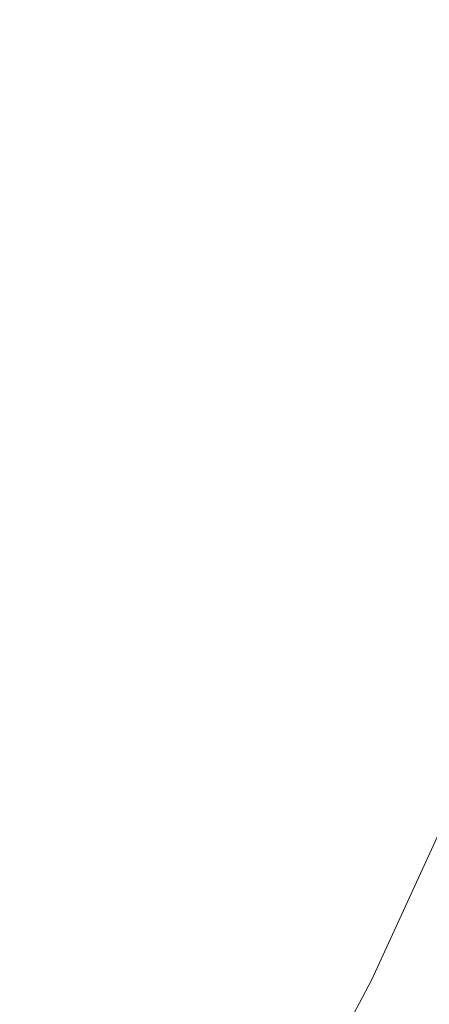
# Model space of a CAD drawing. Extents: x -229 to 230, y -460 to -1.
# Drawn here: x 126 to 161, y -306 to -222 of the extents above; entities that cross this region are included whole.
import ezdxf

# ---------------------------------------------------------------- set-up
doc = ezdxf.new("R2010")
doc.units = 0
doc.header["$LTSCALE"] = 500
doc.header["$MEASUREMENT"] = 0
doc.layers.add('NOVOTERM_CERAMIKA_CZARNY', color=7, linetype='Continuous')

msp = doc.modelspace()

# ---------------------------------------------------------------- linework, layer by layer
at = {"layer": 'NOVOTERM_CERAMIKA_CZARNY', "lineweight": 0}
for points, invisible_edges in [([(135.194, -221.139, 70.673), (145.711, -224.653, 74.971), (147.299, -213.828, 74.971), (136.665, -211.066, 70.673)], 15), ([(155.084, -228.461, 80.496), (156.775, -217.013, 80.496), (147.299, -213.828, 74.971), (145.711, -224.653, 74.971)], 15), ([(163.381, -232.459, 86.967), (165.165, -220.505, 86.967), (156.775, -217.013, 80.496), (155.084, -228.461, 80.496)], 15), ([(122.019, -227.324, 67.442), (133.153, -231.412, 70.673), (135.194, -221.139, 70.673), (123.885, -217.913, 67.442)], 15), ([(129.622, -221.052, 21.873), (129.906, -229.456, 21.873), (124.984, -228.904, 19.205), (124.711, -220.817, 19.205)], 15), ([(135.162, -221.276, 24.791), (135.458, -230.039, 24.791), (129.906, -229.456, 21.873), (129.622, -221.052, 21.873)], 15), ([(133.153, -231.412, 70.673), (143.507, -235.683, 74.971), (145.711, -224.653, 74.971), (135.194, -221.139, 70.673)], 15), ([(141.184, -221.461, 28.01), (141.494, -230.614, 28.01), (135.458, -230.039, 24.791), (135.162, -221.276, 24.791)], 15), ([(141.184, -221.461, 28.01), (147.545, -221.576, 31.577), (147.868, -231.141, 31.577), (141.494, -230.614, 28.01)], 15), ([(147.545, -221.576, 31.577), (154.097, -221.593, 35.544), (154.435, -231.583, 35.544), (147.868, -231.141, 31.577)], 15), ([(154.097, -221.593, 35.544), (160.697, -221.483, 39.959), (161.049, -231.9, 39.959), (154.435, -231.583, 35.544)], 15), ([(160.697, -221.483, 39.959), (167.197, -221.217, 44.871), (167.564, -232.054, 44.871), (161.049, -231.9, 39.959)], 15), ([(152.736, -240.105, 80.496), (155.084, -228.461, 80.496), (145.711, -224.653, 74.971), (143.507, -235.683, 74.971)], 15), ([(122.019, -227.324, 67.442), (119.64, -236.814, 67.442), (130.552, -241.769, 70.673), (133.153, -231.412, 70.673)], 15), ([(129.622, -237.861, 21.873), (124.711, -236.99, 19.205), (124.984, -228.904, 19.205), (129.906, -229.456, 21.873)], 15), ([(160.906, -244.592, 86.967), (163.381, -232.459, 86.967), (155.084, -228.461, 80.496), (152.736, -240.105, 80.496)], 15), ([(135.162, -238.803, 24.791), (129.622, -237.861, 21.873), (129.906, -229.456, 21.873), (135.458, -230.039, 24.791)], 15), ([(141.184, -239.767, 28.01), (135.162, -238.803, 24.791), (135.458, -230.039, 24.791), (141.494, -230.614, 28.01)], 15), ([(141.184, -239.767, 28.01), (141.494, -230.614, 28.01), (147.868, -231.141, 31.577), (147.545, -240.706, 31.577)], 15), ([(133.153, -231.412, 70.673), (130.552, -241.769, 70.673), (140.699, -246.794, 74.971), (143.507, -235.683, 74.971)], 15), ([(147.545, -240.706, 31.577), (147.868, -231.141, 31.577), (154.435, -231.583, 35.544), (154.097, -241.572, 35.544)], 15), ([(154.097, -241.572, 35.544), (154.435, -231.583, 35.544), (161.049, -231.9, 39.959), (160.697, -242.317, 39.959)], 15), ([(160.697, -242.317, 39.959), (161.049, -231.9, 39.959), (167.564, -232.054, 44.871), (167.197, -242.892, 44.871)], 15), ([(168.086, -249.061, 94.101), (170.673, -236.549, 94.101), (163.381, -232.459, 86.967), (160.906, -244.592, 86.967)], 15), ([(152.736, -240.105, 80.496), (143.507, -235.683, 74.971), (140.699, -246.794, 74.971), (149.744, -251.821, 80.496)], 15), ([(119.64, -236.814, 67.442), (116.759, -246.278, 67.442), (127.4, -252.095, 70.673), (130.552, -241.769, 70.673)], 15), ([(128.779, -246.23, 21.873), (123.899, -245.043, 19.205), (124.711, -236.99, 19.205), (129.622, -237.861, 21.873)], 15), ([(134.282, -247.529, 24.791), (128.779, -246.23, 21.873), (129.622, -237.861, 21.873), (135.162, -238.803, 24.791)], 15), ([(140.266, -248.882, 28.01), (134.282, -247.529, 24.791), (135.162, -238.803, 24.791), (141.184, -239.767, 28.01)], 15), ([(140.266, -248.882, 28.01), (141.184, -239.767, 28.01), (147.545, -240.706, 31.577), (146.585, -250.231, 31.577)], 15), ([(160.906, -244.592, 86.967), (152.736, -240.105, 80.496), (149.744, -251.821, 80.496), (157.751, -256.78, 86.967)], 15), ([(146.585, -250.231, 31.577), (147.545, -240.706, 31.577), (154.097, -241.572, 35.544), (153.095, -251.52, 35.544)], 15), ([(130.552, -241.769, 70.673), (127.4, -252.095, 70.673), (137.297, -257.866, 74.971), (140.699, -246.794, 74.971)], 15), ([(153.095, -251.52, 35.544), (154.097, -241.572, 35.544), (160.697, -242.317, 39.959), (159.652, -252.69, 39.959)], 15), ([(159.652, -252.69, 39.959), (160.697, -242.317, 39.959), (167.197, -242.892, 44.871), (166.11, -253.684, 44.871)], 15), ([(127.386, -254.529, 21.873), (122.559, -253.028, 19.205), (123.899, -245.043, 19.205), (128.779, -246.23, 21.873)], 15), ([(168.086, -249.061, 94.101), (160.906, -244.592, 86.967), (157.751, -256.78, 86.967), (164.789, -261.606, 94.101)], 15), ([(116.759, -246.278, 67.442), (113.384, -255.609, 67.442), (123.709, -262.275, 70.673), (127.4, -252.095, 70.673)], 15), ([(132.83, -256.182, 24.791), (127.386, -254.529, 21.873), (128.779, -246.23, 21.873), (134.282, -247.529, 24.791)], 15), ([(149.744, -251.821, 80.496), (140.699, -246.794, 74.971), (137.297, -257.866, 74.971), (146.119, -263.484, 80.496)], 15), ([(138.749, -257.92, 28.01), (132.83, -256.182, 24.791), (134.282, -247.529, 24.791), (140.266, -248.882, 28.01)], 15), ([(138.749, -257.92, 28.01), (140.266, -248.882, 28.01), (146.585, -250.231, 31.577), (145, -259.676, 31.577)], 15), ([(145, -259.676, 31.577), (146.585, -250.231, 31.577), (153.095, -251.52, 35.544), (151.44, -261.384, 35.544)], 15), ([(157.751, -256.78, 86.967), (149.744, -251.821, 80.496), (146.119, -263.484, 80.496), (153.93, -268.9, 86.967)], 15), ([(151.44, -261.384, 35.544), (153.095, -251.52, 35.544), (159.652, -252.69, 39.959), (157.925, -262.976, 39.959)], 15), ([(127.4, -252.095, 70.673), (123.709, -262.275, 70.673), (133.312, -268.778, 74.971), (137.297, -257.866, 74.971)], 15), ([(157.925, -262.976, 39.959), (159.652, -252.69, 39.959), (166.11, -253.684, 44.871), (164.314, -264.385, 44.871)], 15), ([(125.453, -262.723, 21.873), (120.7, -260.911, 19.205), (122.559, -253.028, 19.205), (127.386, -254.529, 21.873)], 15), ([(130.815, -264.725, 24.791), (125.453, -262.723, 21.873), (127.386, -254.529, 21.873), (132.83, -256.182, 24.791)], 15), ([(136.644, -266.843, 28.01), (130.815, -264.725, 24.791), (132.83, -256.182, 24.791), (138.749, -257.92, 28.01)], 15), ([(164.789, -261.606, 94.101), (157.751, -256.78, 86.967), (153.93, -268.9, 86.967), (160.795, -274.063, 94.101)], 15), ([(146.119, -263.484, 80.496), (137.297, -257.866, 74.971), (133.312, -268.778, 74.971), (141.872, -274.972, 80.496)], 15), ([(136.644, -266.843, 28.01), (138.749, -257.92, 28.01), (145, -259.676, 31.577), (142.8, -269.001, 31.577)], 15), ([(142.8, -269.001, 31.577), (145, -259.676, 31.577), (151.44, -261.384, 35.544), (149.142, -271.122, 35.544)], 15), ([(149.142, -271.122, 35.544), (151.44, -261.384, 35.544), (157.925, -262.976, 39.959), (155.53, -273.13, 39.959)], 15), ([(170.924, -266.23, 101.615), (164.789, -261.606, 94.101), (160.795, -274.063, 94.101), (166.779, -278.926, 101.615)], 7), ([(123.709, -262.275, 70.673), (119.487, -272.194, 70.673), (128.755, -279.408, 74.971), (133.312, -268.778, 74.971)], 15), ([(130.815, -264.725, 24.791), (128.247, -273.122, 24.791), (122.99, -270.775, 21.873), (125.453, -262.723, 21.873)], 15), ([(153.93, -268.9, 86.967), (146.119, -263.484, 80.496), (141.872, -274.972, 80.496), (149.453, -280.826, 86.967)], 15), ([(155.53, -273.13, 39.959), (157.925, -262.976, 39.959), (164.314, -264.385, 44.871), (161.822, -274.951, 44.871)], 15), ([(136.644, -266.843, 28.01), (133.962, -275.613, 28.01), (128.247, -273.122, 24.791), (130.815, -264.725, 24.791)], 15), ([(136.644, -266.843, 28.01), (142.8, -269.001, 31.577), (139.997, -278.166, 31.577), (133.962, -275.613, 28.01)], 15), ([(141.872, -274.972, 80.496), (133.312, -268.778, 74.971), (128.755, -279.408, 74.971), (137.017, -286.159, 80.496)], 15), ([(142.8, -269.001, 31.577), (149.142, -271.122, 35.544), (146.215, -280.693, 35.544), (139.997, -278.166, 31.577)], 15), ([(160.795, -274.063, 94.101), (153.93, -268.9, 86.967), (149.453, -280.826, 86.967), (156.116, -286.311, 94.101)], 15), ([(128.247, -273.122, 24.791), (125.135, -281.335, 24.791), (120.006, -278.652, 21.873), (122.99, -270.775, 21.873)], 15), ([(149.142, -271.122, 35.544), (155.53, -273.13, 39.959), (152.477, -283.111, 39.959), (146.215, -280.693, 35.544)], 15), ([(114.746, -281.737, 70.673), (123.636, -289.634, 74.971), (128.755, -279.408, 74.971), (119.487, -272.194, 70.673)], 15), ([(133.962, -275.613, 28.01), (130.712, -284.192, 28.01), (125.135, -281.335, 24.791), (128.247, -273.122, 24.791)], 15), ([(155.53, -273.13, 39.959), (161.822, -274.951, 44.871), (158.646, -285.335, 44.871), (152.477, -283.111, 39.959)], 15), ([(166.779, -278.926, 101.615), (160.795, -274.063, 94.101), (156.116, -286.311, 94.101), (161.925, -291.395, 101.615)], 7), ([(149.453, -280.826, 86.967), (141.872, -274.972, 80.496), (137.017, -286.159, 80.496), (144.333, -292.436, 86.967)], 15), ([(167.877, -276.507, 50.331), (164.582, -287.279, 50.331), (158.646, -285.335, 44.871), (161.822, -274.951, 44.871)], 15), ([(133.962, -275.613, 28.01), (139.997, -278.166, 31.577), (136.601, -287.13, 31.577), (130.712, -284.192, 28.01)], 15), ([(139.997, -278.166, 31.577), (146.215, -280.693, 35.544), (142.668, -290.055, 35.544), (136.601, -287.13, 31.577)], 15), ([(131.563, -296.921, 80.496), (137.017, -286.159, 80.496), (128.755, -279.408, 74.971), (123.636, -289.634, 74.971)], 15), ([(130.712, -284.192, 28.01), (126.905, -292.54, 28.01), (121.49, -289.327, 24.791), (125.135, -281.335, 24.791)], 15), ([(146.215, -280.693, 35.544), (152.477, -283.111, 39.959), (148.778, -292.874, 39.959), (142.668, -290.055, 35.544)], 15), ([(156.116, -286.311, 94.101), (149.453, -280.826, 86.967), (144.333, -292.436, 86.967), (150.765, -298.228, 94.101)], 15), ([(152.477, -283.111, 39.959), (158.646, -285.335, 44.871), (154.798, -295.492, 44.871), (148.778, -292.874, 39.959)], 15), ([(130.712, -284.192, 28.01), (136.601, -287.13, 31.577), (132.623, -295.854, 31.577), (126.905, -292.54, 28.01)], 15), ([(164.582, -287.279, 50.331), (160.591, -297.815, 50.331), (154.798, -295.492, 44.871), (158.646, -285.335, 44.871)], 15), ([(138.583, -303.606, 86.967), (144.333, -292.436, 86.967), (137.017, -286.159, 80.496), (131.563, -296.921, 80.496)], 15), ([(161.925, -291.395, 101.615), (156.116, -286.311, 94.101), (150.765, -298.228, 94.101), (156.373, -303.521, 101.615)], 7), ([(136.601, -287.13, 31.577), (142.668, -290.055, 35.544), (138.513, -299.166, 35.544), (132.623, -295.854, 31.577)], 15), ([(170.266, -288.982, 56.305), (166.137, -299.882, 56.305), (160.591, -297.815, 50.331), (164.582, -287.279, 50.331)], 15), ([(126.905, -292.54, 28.01), (122.551, -300.621, 28.01), (117.322, -297.063, 24.791), (121.49, -289.327, 24.791)], 15), ([(125.542, -307.221, 80.496), (131.563, -296.921, 80.496), (123.636, -289.634, 74.971), (117.986, -299.42, 74.971)], 15), ([(142.668, -290.055, 35.544), (148.778, -292.874, 39.959), (144.446, -302.374, 39.959), (138.513, -299.166, 35.544)], 15), ([(161.925, -291.395, 101.615), (156.373, -303.521, 101.615), (161.218, -308.306, 109.227), (166.942, -296.048, 109.227)], 15), ([(126.905, -292.54, 28.01), (132.623, -295.854, 31.577), (128.073, -304.298, 31.577), (122.551, -300.621, 28.01)], 15), ([(144.756, -309.692, 94.101), (150.765, -298.228, 94.101), (144.333, -292.436, 86.967), (138.583, -303.606, 86.967)], 15), ([(148.778, -292.874, 39.959), (154.798, -295.492, 44.871), (150.29, -305.376, 44.871), (144.446, -302.374, 39.959)], 15), ([(160.591, -297.815, 50.331), (155.915, -308.07, 50.331), (150.29, -305.376, 44.871), (154.798, -295.492, 44.871)], 15), ([(132.623, -295.854, 31.577), (138.513, -299.166, 35.544), (133.762, -307.984, 35.544), (128.073, -304.298, 31.577)], 15), ([(166.942, -296.048, 109.227), (161.218, -308.306, 109.227), (165.359, -312.569, 116.655), (171.231, -300.24, 116.655)], 15), ([(132.236, -314.294, 86.967), (138.583, -303.606, 86.967), (131.563, -296.921, 80.496), (125.542, -307.221, 80.496)], 15), ([(166.137, -299.882, 56.305), (161.3, -310.49, 56.305), (155.915, -308.07, 50.331), (160.591, -297.815, 50.331)], 15), ([(150.138, -315.188, 101.615), (156.373, -303.521, 101.615), (150.765, -298.228, 94.101), (144.756, -309.692, 94.101)], 15), ([(138.513, -299.166, 35.544), (144.446, -302.374, 39.959), (139.492, -311.57, 39.959), (133.762, -307.984, 35.544)], 15), ([(117.661, -308.394, 28.01), (122.551, -300.621, 28.01), (128.073, -304.298, 31.577), (122.963, -312.421, 31.577)], 15), ([(144.446, -302.374, 39.959), (150.29, -305.376, 44.871), (145.135, -314.943, 44.871), (139.492, -311.57, 39.959)], 15), ([(138.122, -320.663, 94.101), (144.756, -309.692, 94.101), (138.583, -303.606, 86.967), (132.236, -314.294, 86.967)], 15), ([(150.138, -315.188, 101.615), (154.788, -320.098, 109.227), (161.218, -308.306, 109.227), (156.373, -303.521, 101.615)], 7), ([(122.963, -312.421, 31.577), (128.073, -304.298, 31.577), (133.762, -307.984, 35.544), (128.426, -316.468, 35.544)], 15), ([(155.915, -308.07, 50.331), (150.567, -317.994, 50.331), (145.135, -314.943, 44.871), (150.29, -305.376, 44.871)], 15)]:
    msp.add_3dface(points, dxfattribs=dict(at, invisible_edges=invisible_edges))

doc.saveas('drawing.dxf')
